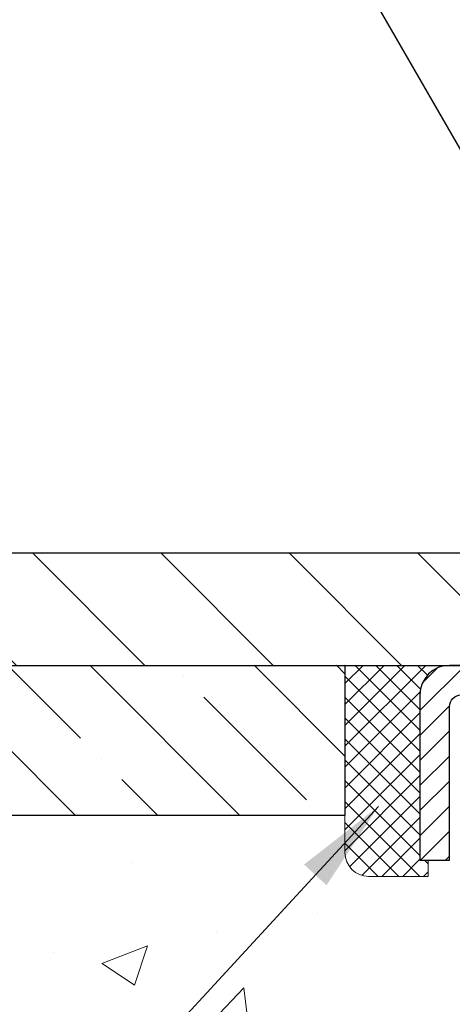
# Model space of a CAD drawing. Extents: x -7 to 3254, y -7 to 1977.
# Drawn here: x 13 to 14, y 20 to 24 of the extents above; entities that cross this region are included whole.
import ezdxf

# ---------------------------------------------------------------- set-up
doc = ezdxf.new("R2010")
doc.units = 0
doc.header["$LTSCALE"] = 5
doc.header["$MEASUREMENT"] = 0
doc.layers.get('0').update_dxf_attribs({"color": 200, "linetype": 'CONTINUOUS'})
doc.layers.get('DEFPOINTS').update_dxf_attribs({"linetype": 'CONTINUOUS'})
for name, color, linetype, lineweight in [('CAPPING STRIP - H', 251, 'CONTINUOUS', 15), ('CAPPING STRIP - L', 7, 'CONTINUOUS', 25), ('CONCRETE - H', 130, 'CONTINUOUS', 9), ('COVER PLATE - H', 251, 'CONTINUOUS', 13), ('COVER PLATE - L', 7, 'CONTINUOUS', 25), ('DIMS', 50, 'CONTINUOUS', 25), ('NOSING - H', 100, 'CONTINUOUS', 15), ('SEALANT - H', 50, 'CONTINUOUS', 15), ('SEALANT - L', 52, 'CONTINUOUS', 20), ('TEXT - 4', 241, 'CONTINUOUS', 25)]:
    doc.layers.add(name, color=color, linetype=linetype, lineweight=lineweight)
doc.layers.add('NOSING - L', color=102, linetype='CONTINUOUS')
doc.dimstyles.get("Standard").update_dxf_attribs({"dimtxt": 0.18, "dimasz": 0.18, "dimexe": 0.18, "dimexo": 0.0625, "dimgap": 0.09, "dimtad": 0, "dimtih": 1, "dimtoh": 1, "dimdec": 4, "dimzin": 0, "dimdsep": 46, "dimtxsty": 'Standard', "dimcen": 0.09, "dimadec": 0, "dimazin": 0, "dimtfac": 1, "dimtdec": 4, "dimtofl": 0, "dimtmove": 0, "dimatfit": 3, "dimfxl": 1, "dimtolj": 1, "dimtzin": 0, "dimarcsym": 0})

# ---------------------------------------------------------------- blocks, each defined once
blk = doc.blocks.new('*X6')
at = {"color": 0}
for p, q in [((1237.986130794628, 929.2961535421395), (1237.97385116075, 929.3084331760182)), ((1238.536813030436, 929.1775962613214), (1238.667649945133, 929.3084331760183)), ((1239.602059879881, 928.4750761578006), (1240.435416898099, 929.3084331760183)), ((1246.588648714498, 922.4614025752369), (1239.741618113716, 929.3084331760182)), ((1240.190661302946, 927.2959106278986), (1242.203183851066, 929.3084331760184)), ((1240.238648714498, 923.8083641335176), (1245.738717756998, 929.3084331760184)), ((1240.238648714498, 925.5761310864839), (1243.970950804032, 929.3084331760184)), ((1246.588648714498, 924.2291695282032), (1241.509385066682, 929.3084331760182)), ((1246.588648714498, 925.9969364811695), (1243.277152019649, 929.3084331760182)), ((1246.588648714498, 927.7647034341359), (1245.044918972615, 929.3084331760182)), ((1240.238648714498, 922.0405971805513), (1246.588648714498, 928.3905971805514)), ((1246.588648714498, 920.6936356222706), (1240.226369080619, 927.0559152561492)), ((1240.238648714498, 920.2728302275848), (1246.588648714498, 926.622830227585)), ((1246.588648714497, 918.9258686693039), (1240.238648714498, 925.2758686693037)), ((1240.238648714498, 918.5050632746186), (1246.588648714498, 924.8550632746186)), ((1246.588648714497, 917.1581017163379), (1240.238648714498, 923.5081017163377)), ((1240.238648714498, 916.7372963216523), (1246.588648714498, 923.0872963216523)), ((1246.588648714497, 915.3903347633716), (1240.238648714498, 921.7403347633713)), ((1240.238648714498, 914.9695293686858), (1246.588648714498, 921.3195293686858)), ((1246.588648714497, 913.6225678104047), (1240.238648714498, 919.9725678104049)), ((1240.238648714498, 913.2017624157195), (1246.588648714498, 919.5517624157194)), ((1246.193007264837, 912.2504423070994), (1240.238648714498, 918.2048008574385)), ((1240.249262063965, 911.4446088122202), (1246.588648714498, 917.783995462753)), ((1245.15052543455, 911.5251571844204), (1240.238648714498, 916.4370339044722)), ((1242.017029016931, 911.4446088122202), (1246.588648714498, 916.0162285097866)), ((1243.463306853783, 911.4446088122203), (1240.238648714498, 914.6692669515057)), ((1243.784795969898, 911.4446088122203), (1246.588648714498, 914.2484615568203)), ((1239.538648714498, 912.5017624157197), (1239.845319474796, 912.8084331760185)), ((1241.695539900817, 911.4446088122203), (1240.238648714498, 912.9014999985397)), ((1239.92777294785, 911.4446088122202), (1239.538648714498, 911.833733045573))]:
    blk.add_line(p, q, dxfattribs=at)
blk = doc.blocks.new('*D46')
at = {"layer": 'DEFPOINTS', "color": 0, "transparency": 16777216}
for p in [(29.56204309995081, 24.50636530285581), (11.5620430999507, 21.55398282474562), (29.56204309995081, 21.55398282474539)]:
    blk.add_point(p, dxfattribs=at)
at = {"layer": 'DIMS', "color": 0, "lineweight": -2, "transparency": 16777216}
for p, q in [((11.5620430999507, 21.86398282474562), (11.5620430999507, 24.81636530285581)), ((29.56204309995081, 21.86398282474539), (29.56204309995081, 24.81636530285581)), ((11.8720430999507, 24.50636530285581), (18.49270704377357, 24.50636530285581)), ((29.25204309995081, 24.50636530285581), (21.6960403771069, 24.50636530285581))]:
    blk.add_line(p, q, dxfattribs=at)
at = {"layer": 'DIMS', "color": 0, "transparency": 16777216}
for points in [[(11.8720430999507, 24.55803196952248), (11.8720430999507, 24.45469863618915), (11.5620430999507, 24.50636530285581)], [(29.25204309995081, 24.55803196952248), (29.25204309995081, 24.45469863618915), (29.56204309995081, 24.50636530285581)]]:
    blk.add_solid(points, dxfattribs=at)
at = {"layer": 'DIMS', "color": 0, "transparency": 16777216, "insert": (20.09437371044024, 24.50636530285581), "char_height": 0.31, "attachment_point": 5}
blk.add_mtext('\\A1;18 IN\\P [457.2mm]', dxfattribs=at)

msp = doc.modelspace()

# ---------------------------------------------------------------- hatches: boundary and pattern name
at = {"layer": 'CAPPING STRIP - H'}
h = msp.add_hatch(dxfattribs=at)
h.set_pattern_fill('ANSI31', color=256, scale=0.47244, angle=90, style=0)
h.set_pattern_definition([(45.00000000000001, (-976.6883108905399, 438.4646292350393), (0.04175819096297156, -0.04175819096297156), [])])
edge = h.paths.add_edge_path()
edge.add_line((15.75055461506196, 21.29277570125885), (15.76816137910276, 21.38961290348459))
edge.add_line((15.76816137910276, 21.38961290348459), (15.56385133928171, 21.42676018345276))
edge.add_arc((15.53920186962154, 21.2911881003414), 0.1377947244043846, 439.6951535297753, 449.9999999990073)
edge.add_line((15.53920186962392, 21.42898282474573), (15.30435452871239, 21.42898282474573))
edge.add_line((15.30435452871239, 21.42898282474573), (15.18132352477465, 21.33055802159549))
edge.add_line((15.18132352477465, 21.33055802159549), (15.53920186962392, 21.33055802159549))
edge.add_arc((15.53920186962097, 21.29118810032821), 0.03936992126728001, 439.69515352857024, 449.9999999956983, ccw=False)
edge.add_line((15.54624457524056, 21.32992298122576), (15.75055461506196, 21.29277570125885))
edge = h.paths.add_edge_path()
edge.add_arc((14.51695610351243, 21.29118810033538), 0.03936992126011774, 90.00000000016541, 180.0000000001654, ccw=False)
edge.add_line((14.51695610351231, 21.33055802159549), (14.91557655627008, 21.33055802159549))
edge.add_line((14.91557655627008, 21.33055802159549), (14.79254555233234, 21.42898282474573))
edge.add_line((14.79254555233234, 21.42898282474573), (14.47758618225276, 21.42898282474573))
edge.add_arc((14.47758618225288, 21.33055802159561), 0.09842480315012381, 450.0000000000662, 540.0000000000662)
edge.add_line((14.37916137910275, 21.33055802159549), (14.37916137910275, 20.77937912395498))
edge.add_line((14.37916137910275, 20.77937912395498), (14.47758618225276, 20.77937912395498))
edge.add_line((14.47758618225276, 20.77937912395498), (14.47758618225231, 21.29118810033526))
at = {"layer": 'CONCRETE - H'}
h = msp.add_hatch(dxfattribs=at)
h.set_pattern_fill('AR-CONC', color=256, scale=0.217)
h.set_pattern_definition([(49.99999999999999, (0, 0), (1.556454596243635, -0.1361721329122314), [0.16275, -1.79025]), (355, (0, 0), (-0.30109039394021, 1.632256930129026), [0.1302, -1.4322]), (100.45144446, (0.12970454777, -0.01134767648), (1.255364197397833, 1.496084780401926), [0.13831621664, -1.52147838304]), (46.18420000000002, (0, 0.434), (2.315913687557312, -0.3591768393209761), [0.244125, -2.685375]), (96.63563549, (0.19299273665, 0.40406852381), (2.028216422113076, 2.113837363680775), [0.20747444214, -2.282218859199999]), (351.1841639899999, (0, 0.434), (2.028216420768858, 2.113837362585878), [0.1953, -2.14830000217]), (21, (0.217, 0.3255), (1.295288303097062, -0.8736829927437852), [0.16275, -1.79025]), (326.0000000000001, (0.217, 0.3255), (0.5279942702698324, 1.573575597751671), [0.1302, -1.4322]), (71.45144474, (0.32494069118, 0.25269308442), (1.823282557504037, 0.6998926015897878), [0.1383162123, -1.52147838304]), (37.50000000000001, (0, 0), (0.02638688603852075, 0.7223796628139459), [0, -1.41484, 0, -1.4539, 0, -1.437625]), (7.499999999999999, (0, 0), (0.5708608962494625, 0.8558734147847217), [0, -0.82894, 0, -1.38229, 0, -0.547925]), (327.5, (-0.48391, 0), (1.158394686494127, -0.04894407166360407), [0, -0.5425, 0, -1.6926, 0, -2.24595]), (317.5, (-0.70091, 0), (1.265513987472978, 0.2172278116611295), [0, -0.70525, 0, -1.12406, 0, -1.59495])])
edge = h.paths.add_edge_path()
edge.add_spline(control_points=[(5.807150877628061, 21.4289828247455), (5.633100346149004, 20.02089490257852), (8.669876106342487, 18.67399422516878), (11.18676361349211, 18.75415245543097), (13.56801010955722, 16.90360519666412), (11.76033843015008, 13.12487017851111), (8.70057726567504, 11.92405917251992), (8.641762307157329, 10.2291874786189), (8.450827488359275, 9.976158521501365)], knot_values=[0, 0, 0, 0, 3.930451056695797, 6.766319268210024, 8.127936662258353, 12.06452611081765, 16.0363279839019, 16.90634966160017, 16.90634966160017, 16.90634966160017, 16.90634966160017], degree=3, periodic=0)
edge.add_line((8.450827488359351, 9.976158521499315), (8.943830656357193, 9.976158521499997))
edge.add_line((8.943830656357193, 9.976158521499997), (8.9438321723365, 10.17300853001313))
edge.add_line((8.9438321723365, 10.17300853001313), (9.613512840381361, 10.17300853001313))
edge.add_arc((9.613512840080995, 10.21237853229537), 0.0393700022822312, 270.0000004371273, 300.0050937742516)
edge.add_line((9.633200872334129, 10.1782848603649), (9.768961779954367, 10.25666645686056))
edge.add_arc((9.824076747999232, 10.16119753001295), 0.110236000000095, 90.00000000014222, 119.99818035214261, ccw=False)
edge.add_line((9.824076747998959, 10.27143353001304), (10.73203468902798, 10.27143353001304))
edge.add_arc((10.73203468872305, 10.31080353232687), 0.03937000231383259, 270.0000004437686, 300.0050937592795)
edge.add_line((10.75172272098308, 10.27670986036389), (11.431809907142, 10.66935786312251))
edge.add_arc((11.49180681591449, 10.56543303000785), 0.1200000000006868, 90.00000000015012, 119.9982957313969, ccw=False)
edge.add_line((11.49180681591417, 10.68543303000854), (11.70324819847397, 10.68543303000888))
edge.add_arc((11.70324819816939, 10.72480303154156), 0.03937000153268144, 270.0000004432696, 315.0062388851383)
edge.add_line((11.73109002440441, 10.6969672679885), (11.84755351658185, 10.81343076016606))
edge.add_arc((12.09725549088973, 10.56372878585797), 0.3531319186176898, 103.90200089114222, 134.9999999999762, ccw=False)
edge.add_arc((12.38654008397165, 9.3949590124181), 1.557170273115274, 76.09799910892792, 103.90200089103718, ccw=False)
edge.add_arc((12.67582467705446, 10.5637287858574), 0.3531319186180291, 47.88305985415161, 76.09799910886733, ccw=False)
edge.add_line((12.9126511727562, 10.8256741291649), (13.0419931754918, 10.69696423603693))
edge.add_arc((13.06983196990429, 10.72480303065731), 0.03937000076525495, 225.0000002139272, 270.0044118204133)
edge.add_line((13.06983500142553, 10.68543303000877), (14.78074010390952, 10.68543303000877))
edge.add_arc((14.78073707175514, 10.72480303009126), 0.03937000019925922, 270.004412741895, 359.9999998798883)
edge.add_line((14.8201070719544, 10.72480303000873), (14.82010707195704, 18.78269515564978))
edge.add_arc((14.78073707195715, 18.78269515564987), 0.03936999999989155, 359.9999999998604, 432.6976227628112)
edge.add_arc((14.92004911272566, 19.22990926948625), 0.4290404058596968, 233.0250989602796, 252.69762276276919, ccw=False)
edge.add_arc((14.99653545253377, 19.29201736162556), 0.5251995961841358, 194.3079434824786, 230.4333558243729, ccw=False)
edge.add_arc((16.06648563893292, 19.57887238844242), 1.632909065609096, 184.8191964166445, 194.7829313884626, ccw=False)
edge.add_arc((15.7973191667554, 19.34494446400392), 1.361411651893234, 161.6649460398418, 175.9250205045927, ccw=False)
edge.add_arc((14.93178978902366, 19.63749936877399), 0.4478254090914467, 108.12890291726961, 162.3597440614999, ccw=False)
edge.add_arc((14.76171202045991, 20.1146829330204), 0.06004988997899639, 300.7846078929646, 346.5177693441876)
edge.add_line((14.82010707195704, 20.10068267419649), (14.82010707195704, 20.28991772305505))
edge.add_line((14.82010707195704, 20.28991772305505), (14.91853207195669, 20.28991772305505))
edge.add_line((14.91853207195669, 20.28991772305505), (14.91853207195672, 20.29447027917513))
edge.add_arc((14.87916207195673, 20.29447027917535), 0.03936999999998569, 359.9999999996846, 417.096847860676)
edge.add_line((14.90054866859256, 20.32752493670398), (14.58533072813677, 20.53147316817683))
edge.add_arc((14.76630281506308, 20.7326231624162), 0.2705775608378531, 181.469288850736, 228.022688905931, ccw=False)
edge.add_line((14.49581421674662, 20.72568525136455), (14.20790153653465, 20.72568525136455))
edge.add_arc((14.20669769499122, 20.80322156730142), 0.07754566089423381, 179.11048781214, 270.8895121878601, ccw=False)
edge.add_line((14.12916137905435, 20.80442540884485), (14.12916441105313, 20.9290485098129))
edge.add_line((14.12916441105313, 20.9290485098129), (9.062043099954593, 20.92904850981472))
edge.add_line((9.062043099954593, 20.92904850981472), (9.062043099954593, 21.42898282474732))
edge.add_line((9.062043099954593, 21.42898282474732), (5.807150877628033, 21.42898282474539))
h.paths.add_polyline_path([(5.030550625898695, 17.54549047184007), (11.82840776875583, 17.54549047184007), (11.82840776875583, 19.0438238051734), (5.030550625898695, 19.0438238051734)], flags=9)
h.paths.add_polyline_path([(5.100005321918937, 14.32563738739238), (12.97400532191893, 14.32563738739238), (12.97400532191893, 15.98635167310667), (5.100005321918937, 15.98635167310667)], flags=9)
at = {"layer": 'COVER PLATE - H'}
h = msp.add_hatch(dxfattribs=at)
h.set_pattern_fill('ANSI31', color=256, scale=2.42, angle=90, style=0)
h.set_pattern_definition([(135, (-34.90191587099787, 12.03995387833368), (-0.2138998013089306, -0.2138998013089306), [])])
h.paths.add_polyline_path([(12.97986355485475, 21.80398282474532), (11.56204309995059, 21.5539828247456), (11.56204309995059, 21.42898282474583), (20.40579309995059, 21.42898282474583), (20.40579309995059, 21.49148282474546), (20.09329309995059, 21.80398282474552)])
at = {"layer": 'NOSING - H'}
h = msp.add_hatch(dxfattribs=at)
h.set_pattern_fill('ANSI35', color=256, scale=1.55, angle=90)
h.set_pattern_definition([(135, (-151.1546321440582, -85.9498286690291), (-0.2740038777097872, -0.2740038777097871), []), (135, (-151.1546321440582, -85.67582479177918), (-0.2740038777097872, -0.2740038777097871), [0.484375, -0.096875, 0, -0.096875])])
h.paths.add_polyline_path([(14.12916137910275, 20.9290485098129), (14.12916137910275, 21.42903767164342), (13.12916137910031, 21.42901599530444), (13.12916137910031, 21.4289828247455), (9.062043099953684, 21.4289828247455), (9.062043099955503, 20.9290485098129)])

# ---------------------------------------------------------------- linework, layer by layer
at = {"layer": 'CAPPING STRIP - L'}
msp.add_lwpolyline([(14.47758618225231, 21.29118810033526, -0.414213562373095), (14.51695610351231, 21.33055802159549), (14.91557655627008, 21.33055802159549), (14.79254555233234, 21.42898282474573), (14.47758618225276, 21.42898282474573, 0.414213562373095), (14.37916137910275, 21.33055802159549), (14.37916137910275, 20.77937912395498), (14.47758618225276, 20.77937912395498)], format="xyb", close=True, dxfattribs=at)
at = {"layer": 'COVER PLATE - L'}
for p, q in [((12.97986355485475, 21.80398282474532), (28.14422264504665, 21.80398282474532)), ((11.5620430999507, 21.42898282474584), (29.5620430999507, 21.42898282474584))]:
    msp.add_line(p, q, dxfattribs=at)
at = {"layer": 'NOSING - L'}
msp.add_lwpolyline([(9.062043099953684, 21.42898282474528), (14.12916137910275, 21.4290485098129), (14.12916137910275, 20.9290485098129), (9.062043099955503, 20.9290485098129)], close=True, dxfattribs=at)
at = {"layer": 'SEALANT - L'}
for p, q in [((14.12916137910275, 21.42898542316755), (14.12916137910275, 20.80442540884485)), ((14.47758657595347, 21.42898542316755), (14.12916137910275, 21.42898542316755)), ((14.40672043422097, 20.72568525136455), (14.40672043422097, 20.77937912395498)), ((14.40672043422097, 20.72568525136455), (14.20790153658305, 20.72568525136455))]:
    msp.add_line(p, q, dxfattribs=at)
msp.add_arc((14.20790153658305, 20.80442540884485), 0.07874015748031496, 180, 270, dxfattribs=at)

# ---------------------------------------------------------------- block references
at = {"layer": 'SEALANT - H', "xscale": -0.03937007874015748, "yscale": 0.03937007874015748, "zscale": 0.03937007874015748}
msp.add_blockref('*X6', (63.20745463557935, -15.1579607648647), dxfattribs=at)

# ---------------------------------------------------------------- dimensions: what is measured, and where the dimension line sits
at = {"layer": 'DIMS'}
dim = msp.add_linear_dim(base=(29.56204309995081, 24.50636530285581), p1=(11.5620430999507, 21.55398282474562), p2=(29.56204309995081, 21.55398282474539), text='<>\\P[]', dimstyle='Standard', override={"dimtxt": 0.31, "dimasz": 0.31, "dimexe": 0.31, "dimexo": 0.31, "dimgap": 0.31, "dimlunit": 5, "dimpost": ' IN'}, dxfattribs=at)
dim.commit()
dim.dimension.update_dxf_attribs({"geometry": '*D46', "text_midpoint": (20.09437371044024, 24.50636530285581), "dimtype": 160})

# ---------------------------------------------------------------- leaders
at = {"layer": 'TEXT - 4'}
for points in [[(20.12008761303974, 21.22896506343091), (14.39198001255076, 29.25132074899521), (13.79409848230134, 29.25132074899521)], [(18.04541025606176, 21.22384402640832), (13.40707860801919, 27.8975500835152), (13.10974118601703, 27.8975500835152)], [(15.62395106289395, 21.2188680000738), (12.67161506437884, 26.35082091171904), (12.17247198663125, 26.35082091171904)], [(14.24041443851021, 20.95858183685269), (12.26713855544233, 18.81949595834443), (11.82267763418056, 18.81949595834443)]]:
    msp.add_leader(points, dimstyle='Standard', override={"dimasz": 0.31}, dxfattribs=at)

doc.saveas('drawing.dxf')
